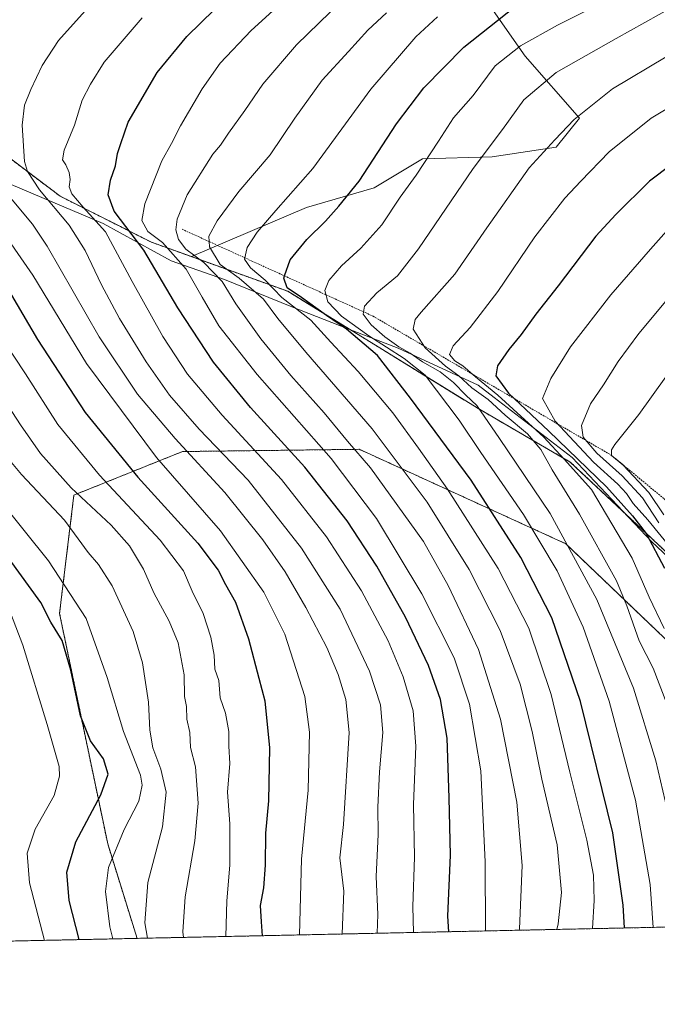
# Model space of a CAD drawing. Units: metres. Extents: x 644339 to 647785, y 4760026 to 4762412.
# Drawn here: x 645270 to 645459, y 4760026 to 4760318 of the extents above; entities that cross this region are included whole.
import ezdxf

# ---------------------------------------------------------------- set-up
doc = ezdxf.new("R2010")
doc.units = ezdxf.units.M
doc.header["$MEASUREMENT"] = 0
doc.linetypes.add('TRAZOS', pattern=[0.75, 0.5, -0.25])
for name, color, linetype, lineweight in [('Arbolado forestal', 92, 'TRAZOS', 0), ('Arbolado forestal CxS', 92, 'Continuous', 0), ('Comarca CxS', 133, 'Continuous', 0), ('Comunidad Autónoma CxS', 142, 'Continuous', 0), ('Curva de nivel maestra', 36, 'Continuous', 30), ('Curva de nivel normal', 36, 'Continuous', 0), ('Escarpado lineal', 39, 'TRAZOS', 0), ('Espacio natural protegido', 2, 'Continuous', 13), ('Espacio natural protegido CxS', 2, 'Continuous', 0), ('Municipio CxS', 142, 'Continuous', 0), ('Pastizal CxS', 92, 'Continuous', 0), ('Provincia CxS', 1, 'Continuous', 0)]:
    doc.layers.add(name, color=color, linetype=linetype, lineweight=lineweight)

# ---------------------------------------------------------------- blocks, each defined once
blk = doc.blocks.new('*U164')
at = {"layer": 'Curva de nivel normal', "color": 36, "linetype": 'Continuous', "lineweight": 0}
blk.add_polyline3d([(645459.37, 4760168.94, 960), (645454.54, 4760176.39, 960), (645448.48, 4760182.91, 960), (645440.96, 4760189.57, 960), (645436.9, 4760194.37, 960), (645436.4, 4760197.82, 960), (645439.12, 4760204.18, 960), (645442.99, 4760209.82, 960), (645447.35, 4760216.74, 960), (645453.44, 4760225.08, 960), (645461.47, 4760234.64, 960)], dxfattribs=at)
blk = doc.blocks.new('*U167')
at = {"layer": 'Curva de nivel normal', "color": 36, "linetype": 'Continuous', "lineweight": 0}
blk.add_polyline3d([(645297.55, 4760045.71, 855), (645296.65, 4760049.32, 855), (645295.32, 4760059.79, 855), (645296.29, 4760066.84, 855), (645300.87, 4760078.08, 855), (645305.24, 4760086.56, 855), (645306.22, 4760091.23, 855), (645305.7, 4760094.18, 855), (645300.66, 4760107.18, 855), (645295.88, 4760123.18, 855), (645289.63, 4760140.58, 855), (645278.45, 4760157.72, 855), (645263.58, 4760176.14, 855)], dxfattribs=at)
blk = doc.blocks.new('*U168')
at = {"layer": 'Curva de nivel normal', "color": 36, "linetype": 'Continuous', "lineweight": 0}
blk.add_polyline3d([(645429.1814, 4760048.51252, 915), (645429.51, 4760050.2, 915), (645430.47, 4760059.46, 915), (645429.2, 4760073.6, 915), (645424.67, 4760093.04, 915), (645421.83, 4760107.18, 915), (645418.24, 4760121.16, 915), (645412.3, 4760137.09, 915), (645403.18, 4760155.18, 915), (645390.7, 4760175.09, 915), (645374.38, 4760196.8, 915), (645354.73, 4760219.5, 915), (645346.45, 4760229.51, 915), (645342.16, 4760235.26, 915), (645334.99, 4760241.49, 915), (645329.33, 4760245.53, 915), (645326.18, 4760250.7, 915), (645326.02, 4760253.88, 915), (645328.43, 4760258.43, 915), (645334.88, 4760267.18, 915), (645344.18, 4760277.99, 915), (645351.44, 4760288.84, 915), (645359.62, 4760300.13, 915), (645367.39, 4760308.56, 915), (645373.14, 4760314.91, 915), (645378.64, 4760320.09, 915)], dxfattribs=at)
blk = doc.blocks.new('*U177')
at = {"layer": 'Curva de nivel normal', "color": 36, "linetype": 'Continuous', "lineweight": 0}
blk.add_polyline3d([(645307.77, 4760045.93, 860), (645307.04, 4760050.5, 860), (645307.93, 4760062.46, 860), (645312.28, 4760078.95, 860), (645313.32, 4760089.13, 860), (645311.78, 4760095.97, 860), (645309.37, 4760102.35, 860), (645308.5, 4760107.52, 860), (645308.08, 4760115.85, 860), (645306.37, 4760127.52, 860), (645303.56, 4760136.79, 860), (645297.34, 4760150.31, 860), (645293.25, 4760156.62, 860), (645290.26, 4760160.17, 860), (645283.24, 4760169.77, 860), (645270.44, 4760183.3, 860), (645262.99, 4760192.18, 860)], dxfattribs=at)
blk = doc.blocks.new('*U178')
at = {"layer": 'Curva de nivel normal', "color": 36, "linetype": 'Continuous', "lineweight": 0}
blk.add_polyline3d([(645407.97, 4760048.06, 905), (645407.9, 4760068.51, 905), (645406.58, 4760095.49, 905), (645403.26, 4760115.29, 905), (645398.68, 4760128.98, 905), (645389.15, 4760147.91, 905), (645375.7, 4760170.3, 905), (645362.22, 4760188, 905), (645340.27, 4760212.88, 905), (645328.96, 4760227.36, 905), (645323.98, 4760235.84, 905), (645319.3, 4760244.16, 905), (645312.23, 4760251.99, 905), (645307.92, 4760255.26, 905), (645306.08, 4760258.52, 905), (645307.06, 4760263.52, 905), (645312.05, 4760276.24, 905), (645314.88, 4760281.4, 905), (645317.61, 4760286.57, 905), (645323.98, 4760297.52, 905), (645329.34, 4760305.18, 905), (645338.51, 4760314.85, 905), (645355.86, 4760330.6, 905)], dxfattribs=at)
blk = doc.blocks.new('*U194')
at = {"layer": 'Curva de nivel normal', "color": 36, "linetype": 'Continuous', "lineweight": 0}
blk.add_polyline3d([(645277.24, 4760045.28, 845), (645272.87, 4760062.33, 845), (645272.09, 4760071.06, 845), (645274.52, 4760078.2, 845), (645280.13, 4760088.19, 845), (645281.75, 4760093.94, 845), (645281.58, 4760096.74, 845), (645278.02, 4760109.24, 845), (645270.84, 4760132.7, 845), (645266.73, 4760143.59, 845)], dxfattribs=at)
blk = doc.blocks.new('*U202')
at = {"layer": 'Curva de nivel normal', "color": 36, "linetype": 'Continuous', "lineweight": 0}
blk.add_polyline3d([(645318.43, 4760046.15, 865), (645318.29, 4760047.82, 865), (645319, 4760058.2, 865), (645321.88, 4760074.72, 865), (645322.82, 4760085.96, 865), (645322.03, 4760096.72, 865), (645320.54, 4760102.44, 865), (645320.38, 4760106.85, 865), (645319.49, 4760110.85, 865), (645319.35, 4760114.52, 865), (645318.82, 4760117.54, 865), (645318.65, 4760123.92, 865), (645316.85, 4760133.38, 865), (645314.25, 4760139.81, 865), (645309.64, 4760148.21, 865), (645306.62, 4760155.28, 865), (645302.5, 4760162.2, 865), (645297, 4760168.32, 865), (645285.18, 4760179.38, 865), (645276.06, 4760189.47, 865), (645270.16, 4760197.96, 865), (645264.17, 4760207.26, 865)], dxfattribs=at)
blk = doc.blocks.new('*U211')
at = {"layer": 'Curva de nivel normal', "color": 36, "linetype": 'Continuous', "lineweight": 0}
blk.add_polyline3d([(645457.71486, 4760049.12024, 930), (645456.76, 4760061.85, 930), (645452.48, 4760086.76, 930), (645444.65, 4760116.13, 930), (645436.91, 4760138.03, 930), (645429.19, 4760154.74, 930), (645419.3, 4760171.42, 930), (645406.63, 4760189.83, 930), (645400.2, 4760199.36, 930), (645390.12, 4760212.69, 930), (645383.89, 4760217.7, 930), (645373.41, 4760224.34, 930), (645365.3, 4760230.16, 930), (645361.22, 4760234.41, 930), (645360.35, 4760237.81, 930), (645361.51, 4760240.79, 930), (645365.32, 4760245.08, 930), (645371.05, 4760250.37, 930), (645377.22, 4760257.3, 930), (645382.66, 4760265.41, 930), (645387.46, 4760271.95, 930), (645394.1, 4760282.06, 930), (645398.49, 4760288.92, 930), (645404.31, 4760295.6, 930), (645410.86, 4760304.32, 930), (645418.32, 4760310.31, 930), (645429.32, 4760316.42, 930), (645437.66, 4760320.58, 930)], dxfattribs=at)
blk = doc.blocks.new('*U219')
at = {"layer": 'Curva de nivel normal', "color": 36, "linetype": 'Continuous', "lineweight": 0}
blk.add_polyline3d([(645264.5, 4760223.92, 870), (645271.6, 4760213.1, 870), (645281.26, 4760198.12, 870), (645293.54, 4760183.09, 870), (645311.56, 4760163.87, 870), (645318.49, 4760154.74, 870), (645321.09, 4760148.74, 870), (645324.26, 4760142.15, 870), (645326.58, 4760135.1, 870), (645327.56, 4760129.75, 870), (645327.79, 4760125.6, 870), (645328.91, 4760122.24, 870), (645329.32, 4760117.13, 870), (645330.88, 4760112.54, 870), (645331.93, 4760107.19, 870), (645331.93, 4760102.8, 870), (645332.25, 4760097.66, 870), (645331.55, 4760089.17, 870), (645332.2, 4760079.77, 870), (645332.25, 4760067.54, 870), (645331.36, 4760056.94, 870), (645331, 4760046.42, 870)], dxfattribs=at)
blk = doc.blocks.new('*U222')
at = {"layer": 'Curva de nivel normal', "color": 36, "linetype": 'Continuous', "lineweight": 0}
blk.add_polyline3d([(645375.88, 4760047.38, 890), (645376.04, 4760052.93, 890), (645375.54, 4760064.16, 890), (645376.15, 4760076.67, 890), (645376.1, 4760084.74, 890), (645376.57, 4760095.18, 890), (645377.59, 4760106.88, 890), (645376.88, 4760115.08, 890), (645373.58, 4760125.02, 890), (645364.9, 4760143.39, 890), (645353.44, 4760161.48, 890), (645337.65, 4760181.59, 890), (645323.14, 4760196.75, 890), (645314.36, 4760206.8, 890), (645307.38, 4760216.71, 890), (645299.54, 4760229.51, 890), (645294.17, 4760239.48, 890), (645289.37, 4760249.68, 890), (645284.54, 4760257.16, 890), (645275.78, 4760267.65, 890), (645272.24, 4760273.07, 890), (645271.36, 4760275.97, 890), (645270.62, 4760286.77, 890), (645271.37, 4760292.72, 890), (645273.18, 4760297.38, 890), (645276.62, 4760304.48, 890), (645281.46, 4760311.85, 890), (645292.04, 4760323.63, 890)], dxfattribs=at)
blk = doc.blocks.new('*U223')
at = {"layer": 'Curva de nivel normal', "color": 36, "linetype": 'Continuous', "lineweight": 0}
blk.add_polyline3d([(645386.64, 4760047.61, 895), (645386.46, 4760055.32, 895), (645386.91, 4760069.9, 895), (645386.66, 4760085.56, 895), (645387.32, 4760102.85, 895), (645386.58, 4760113.32, 895), (645383.63, 4760123.35, 895), (645379.1, 4760133.98, 895), (645371.24, 4760148.85, 895), (645360.88, 4760164.85, 895), (645347.49, 4760181.85, 895), (645329.92, 4760200.9, 895), (645319.66, 4760213.05, 895), (645312.34, 4760224.2, 895), (645303.3, 4760240.43, 895), (645295.39, 4760255.16, 895), (645288.72, 4760262.51, 895), (645285.37, 4760266.39, 895), (645284.63, 4760268.48, 895), (645284.91, 4760270.72, 895), (645284.62, 4760272.8, 895), (645283.55, 4760275.08, 895), (645282.63, 4760276.49, 895), (645283.14, 4760279.42, 895), (645286.12, 4760286.76, 895), (645288.42, 4760294.18, 895), (645290.89, 4760298.96, 895), (645295, 4760305.45, 895), (645306.22, 4760318.54, 895)], dxfattribs=at)
blk = doc.blocks.new('*U226')
at = {"layer": 'Curva de nivel normal', "color": 36, "linetype": 'Continuous', "lineweight": 0}
blk.add_polyline3d([(645352.88, 4760046.89, 880), (645353.41, 4760069.32, 880), (645355.38, 4760089.73, 880), (645355.85, 4760106.99, 880), (645354.45, 4760117.48, 880), (645348.5, 4760136.03, 880), (645342.28, 4760148.47, 880), (645329.4, 4760166.6, 880), (645310.49, 4760188.35, 880), (645289.69, 4760216.21, 880), (645273.78, 4760242.3, 880), (645262.87, 4760258.06, 880)], dxfattribs=at)
blk = doc.blocks.new('*U228')
at = {"layer": 'Curva de nivel normal', "color": 36, "linetype": 'Continuous', "lineweight": 0}
blk.add_polyline3d([(645418.13, 4760048.28, 910), (645418.1, 4760048.72, 910), (645418.86, 4760067.5, 910), (645417.32, 4760086.25, 910), (645412.4, 4760110.77, 910), (645405.88, 4760131.43, 910), (645396.88, 4760150.36, 910), (645389.61, 4760163.47, 910), (645373.93, 4760185.29, 910), (645367.05, 4760193.17, 910), (645360.16, 4760201.54, 910), (645350.27, 4760212.59, 910), (645341.39, 4760223.44, 910), (645333.99, 4760233.84, 910), (645329.94, 4760240.46, 910), (645324.54, 4760246.06, 910), (645319.2, 4760250.09, 910), (645316.96, 4760252.94, 910), (645316.2, 4760255.76, 910), (645316.56, 4760258.94, 910), (645319.54, 4760266.14, 910), (645327.15, 4760278.24, 910), (645329.49, 4760280.9, 910), (645331.78, 4760284.4, 910), (645336.66, 4760291.17, 910), (645341.99, 4760298.94, 910), (645352, 4760310.57, 910), (645365.34, 4760323.5, 910)], dxfattribs=at)
blk = doc.blocks.new('*U239')
at = {"layer": 'Curva de nivel normal', "color": 36, "linetype": 'Continuous', "lineweight": 0}
blk.add_polyline3d([(645439.69, 4760048.74, 920), (645440.23, 4760057.04, 920), (645440.04, 4760064.56, 920), (645438.07, 4760074.93, 920), (645432.98, 4760095.06, 920), (645427.41, 4760118.13, 920), (645420.88, 4760137.74, 920), (645411.74, 4760155.44, 920), (645396.77, 4760178.99, 920), (645388.11, 4760191.14, 920), (645380.56, 4760201.52, 920), (645370.24, 4760213.85, 920), (645362.12, 4760222.52, 920), (645356.21, 4760229.06, 920), (645347.58, 4760235.73, 920), (645342.66, 4760240.84, 920), (645338.32, 4760244.54, 920), (645336.56, 4760247.1, 920), (645337.34, 4760250.53, 920), (645340.28, 4760255.1, 920), (645345.86, 4760261.52, 920), (645356.82, 4760273.99, 920), (645374.04, 4760297.4, 920), (645387.39, 4760312.99, 920), (645393.76, 4760318.91, 920)], dxfattribs=at)
blk = doc.blocks.new('*U245')
at = {"layer": 'Curva de nivel maestra', "color": 36, "linetype": 'Continuous', "lineweight": 30}
blk.add_polyline3d([(645449.15, 4760048.94, 925), (645448.8, 4760055.66, 925), (645445.71, 4760077.16, 925), (645436.18, 4760116.05, 925), (645427.67, 4760140.78, 925), (645418.48, 4760158.68, 925), (645403.74, 4760181.6, 925), (645385.73, 4760205.92, 925), (645375.97, 4760218.5, 925), (645366.8, 4760226.33, 925), (645360.82, 4760230.35, 925), (645353.5, 4760235.7, 925), (645349.22, 4760238.62, 925), (645348.21, 4760241.47, 925), (645348.44, 4760242.12, 925), (645350.14, 4760246.88, 925), (645355.08, 4760252.94, 925), (645360.54, 4760258.33, 925), (645364.54, 4760262.83, 925), (645370.54, 4760270.15, 925), (645381.59, 4760287.15, 925), (645389.74, 4760297.85, 925), (645401.54, 4760309.92, 925), (645416.76, 4760321.98, 925)], dxfattribs=at)
blk = doc.blocks.new('*U247')
at = {"layer": 'Curva de nivel maestra', "color": 36, "linetype": 'Continuous', "lineweight": 30}
blk.add_polyline3d([(645287.51, 4760045.5, 850), (645284.62, 4760057.13, 850), (645283.85, 4760065.5, 850), (645286.52, 4760074.44, 850), (645294.02, 4760088.39, 850), (645296.15, 4760094.51, 850), (645294.73, 4760099.03, 850), (645290.95, 4760104.42, 850), (645287.93, 4760111.8, 850), (645285.09, 4760125.33, 850), (645282.56, 4760134.14, 850), (645279.17, 4760139.52, 850), (645276.16, 4760145.4, 850), (645266.76, 4760158.27, 850)], dxfattribs=at)
blk = doc.blocks.new('*U248')
at = {"layer": 'Curva de nivel maestra', "color": 36, "linetype": 'Continuous', "lineweight": 30}
blk.add_polyline3d([(645263.05, 4760243.87, 875), (645275.19, 4760223.24, 875), (645289.32, 4760201.64, 875), (645304.98, 4760182.46, 875), (645322.74, 4760162.93, 875), (645328.79, 4760154.97, 875), (645330.96, 4760150.71, 875), (645333.86, 4760145.48, 875), (645337.7, 4760134.56, 875), (645340.85, 4760123, 875), (645342.54, 4760116.22, 875), (645344.01, 4760102.29, 875), (645343.67, 4760086.62, 875), (645342.77, 4760077.02, 875), (645342.67, 4760067.52, 875), (645342.17, 4760060.85, 875), (645341.21, 4760055.59, 875), (645341.46, 4760050.81, 875), (645341.75, 4760046.65, 875)], dxfattribs=at)
blk = doc.blocks.new('*U253')
at = {"layer": 'Curva de nivel maestra', "color": 36, "linetype": 'Continuous', "lineweight": 30}
blk.add_polyline3d([(645397.17, 4760047.83, 900), (645396.84, 4760052.4, 900), (645397.65, 4760070.52, 900), (645397.19, 4760087.52, 900), (645396.64, 4760105.2, 900), (645394.67, 4760116.66, 900), (645391.1, 4760126.73, 900), (645384.25, 4760140.99, 900), (645375.75, 4760156.18, 900), (645367.01, 4760169.52, 900), (645354.4, 4760185.47, 900), (645338.34, 4760203.12, 900), (645327.34, 4760216.53, 900), (645316.81, 4760232.67, 900), (645306.74, 4760249.73, 900), (645297.96, 4760261.33, 900), (645296.11, 4760266.1, 900), (645296.84, 4760270.44, 900), (645298.28, 4760274.75, 900), (645298.91, 4760278.36, 900), (645299.88, 4760281.34, 900), (645302.09, 4760287.64, 900), (645310.7, 4760302.38, 900), (645319.5, 4760313.01, 900), (645327.62, 4760321.05, 900)], dxfattribs=at)

msp = doc.modelspace()

# ---------------------------------------------------------------- linework, layer by layer
at = {"layer": 'Arbolado forestal', "color": 92, "linetype": 'TRAZOS', "lineweight": 0}
for points in [[(645320.82, 4760247.83, 908.77), (645308.96, 4760252.1, 902.73), (645281.92, 4760265.73, 891.88), (645254.12, 4760286.68, 885.08), (645233.25, 4760316.33, 876.71)], [(645597.35, 4760052.09, 1033.22), (645591.15, 4760059.31, 1028.34), (645574.09, 4760102.63, 1016.13), (645555.52, 4760113.24, 1008.08), (645502.16, 4760139.65, 973.5), (645466.87, 4760155.35, 954.53), (645433.12, 4760186.96, 946.11), (645405.51, 4760203, 934.52), (645349.39, 4760237.56, 923.48), (645320.82, 4760247.83, 908.77)], [(645304.72, 4760045.86, 858.44), (645296.01, 4760073.89, 853.74), (645281.73, 4760142.15, 851.29), (645286, 4760177.18, 864.33), (645318.17, 4760190.09, 884.12), (645370.58, 4760190.75, 910.47), (645431.77, 4760162.79, 933.93), (645490.21, 4760106.98, 954.56), (645525.1, 4760053.81, 971.33), (645527.09, 4760050.6, 972.46)], [(645464.54, 4760049.27, 933.48), (645304.72, 4760045.86, 858.44)], [(645304.72, 4760045.86, 858.44), (645223.58, 4760044.13, 823.6), (645220.72, 4760044.07, 823.43), (645216.55, 4760043.98, 822.83), (645187.93, 4760043.37, 819.22), (645179.83, 4760043.2, 818.38), (645171.51, 4760043.02, 817.4), (645096.03, 4760041.42, 806.77), (645094.3, 4760041.38, 806.63), (645092.58, 4760041.34, 806.49), (645048.66, 4760040.41, 784.49), (644993.77, 4760039.24, 788.82), (644988.08, 4760039.12, 788.38), (644981.94, 4760038.99, 787.76), (644935.04, 4760037.99, 789.74)]]:
    msp.add_polyline3d(points, dxfattribs=at)
at = {"layer": 'Arbolado forestal CxS', "color": 92, "linetype": 'Continuous', "lineweight": 0}
for points in [[(645254.13, 4760286.68, 885.08), (645281.92, 4760265.73, 891.88), (645308.96, 4760252.1, 902.73), (645320.82, 4760247.83, 908.77), (645320.82, 4760247.83, 908.77), (645349.39, 4760237.56, 923.48), (645405.51, 4760203, 934.52), (645433.12, 4760186.96, 946.11), (645466.87, 4760155.35, 954.53)], [(645490.22, 4760106.98, 954.56), (645431.77, 4760162.79, 933.93), (645370.58, 4760190.75, 910.47), (645318.18, 4760190.09, 884.12), (645286, 4760177.18, 864.33), (645281.73, 4760142.15, 851.29), (645296.01, 4760073.89, 853.74), (645304.72, 4760045.86, 858.44), (644935.04, 4760037.99, 789.74)]]:
    msp.add_polyline3d(points, dxfattribs=at)
msp.add_polyline3d([(645527.09, 4760050.6, 972.46), (645512.08, 4760050.28, 963.06), (645509.36, 4760052.7, 961.41), (645501.78, 4760052.7, 957.2), (645489.46, 4760055.54, 949.03), (645471.45, 4760050.8, 937.47), (645464.54, 4760049.27, 933.48), (645304.72, 4760045.86, 858.44), (645296.01, 4760073.89, 853.74), (645281.73, 4760142.15, 851.29), (645286, 4760177.18, 864.33), (645318.18, 4760190.09, 884.12), (645370.58, 4760190.75, 910.47), (645431.77, 4760162.79, 933.93), (645490.22, 4760106.98, 954.56), (645525.1, 4760053.81, 971.33), (645527.09, 4760050.6, 972.46)], close=True, dxfattribs=at)
at = {"layer": 'Comarca CxS', "color": 133, "linetype": 'Continuous', "lineweight": 0}
msp.add_polyline3d([(646506.54, 4760071.46, 959.96), (644387.68, 4760026.33, 772.92), (644338.84, 4762339.71, 790.08), (647735.1, 4762412.05, 947.43), (647785.1, 4760098.69, 884.53), (646574.97, 4760072.92, 958.75), (646506.54, 4760071.46, 959.96)], close=True, dxfattribs=at)
msp.add_polyline3d([(646506.54, 4760071.46, 959.96), (644387.68, 4760026.33, 772.92), (644338.84, 4762339.71, 790.08), (647735.1, 4762412.05, 947.43), (647785.1, 4760098.69, 884.53), (646574.97, 4760072.92, 958.75), (646506.54, 4760071.46, 959.96)], close=True, dxfattribs=at)
at = {"layer": 'Comunidad Autónoma CxS', "color": 142, "linetype": 'Continuous', "lineweight": 0}
msp.add_polyline3d([(646506.54, 4760071.46, 959.96), (644387.68, 4760026.33, 772.92), (644338.84, 4762339.71, 790.08), (647735.1, 4762412.05, 947.43), (647785.1, 4760098.69, 884.53), (646574.97, 4760072.92, 958.75), (646506.54, 4760071.46, 959.96)], close=True, dxfattribs=at)
msp.add_polyline3d([(646506.54, 4760071.46, 959.96), (644387.68, 4760026.33, 772.92), (644338.84, 4762339.71, 790.08), (647735.1, 4762412.05, 947.43), (647785.1, 4760098.69, 884.53), (646574.97, 4760072.92, 958.75), (646506.54, 4760071.46, 959.96)], close=True, dxfattribs=at)
at = {"layer": 'Curva de nivel maestra', "color": 36, "linetype": 'Continuous', "lineweight": 30}
msp.add_polyline3d([(645476.29, 4760285, 950), (645456.64, 4760270.18, 950), (645446.65, 4760260.27, 950), (645440.72, 4760253.85, 950), (645429.57, 4760239.18, 950), (645422.86, 4760230.75, 950), (645418.55, 4760224.78, 950), (645414.89, 4760220.35, 950), (645411.56, 4760215.5, 950), (645411.02, 4760212.49, 950), (645414.78, 4760207.42, 950), (645416.53, 4760205.77, 950), (645426.76, 4760196.13, 950), (645443.82, 4760179.68, 950), (645451.52, 4760171.01, 950), (645455.6, 4760165.8, 950), (645461, 4760155.52, 950)], dxfattribs=at)
at = {"layer": 'Curva de nivel normal', "color": 36, "linetype": 'Continuous', "lineweight": 0}
for points in [[(645463.3, 4760077.75, 935), (645458.49, 4760098.47, 935), (645451.82, 4760120.01, 935), (645441.02, 4760146.29, 935), (645427.14, 4760171.78, 935), (645412.12, 4760194, 935), (645405.42, 4760203.74, 935), (645402.14, 4760206.75, 935), (645398.51, 4760210.55, 935), (645394.54, 4760213.71, 935), (645389.33, 4760216.66, 935), (645385.63, 4760219.23, 935), (645382.33, 4760221.15, 935), (645378.16, 4760224.1, 935), (645374.06, 4760227.59, 935), (645371.69, 4760230.78, 935), (645372.11, 4760233.2, 935), (645375.76, 4760237.12, 935), (645381.95, 4760242.12, 935), (645388.17, 4760250.12, 935), (645404.3, 4760273.98, 935), (645413.04, 4760285.47, 935), (645419.32, 4760294.32, 935), (645428.98, 4760302.34, 935), (645446.7, 4760312.42, 935), (645463.76, 4760321.95, 935)], [(645461.58, 4760307.04, 940), (645445.66, 4760297.52, 940), (645434.32, 4760288.47, 940), (645428.57, 4760282.48, 940), (645420.96, 4760274.11, 940), (645408.38, 4760256.39, 940), (645398.93, 4760242.63, 940), (645388.93, 4760231.42, 940), (645387.18, 4760229.24, 940), (645386.56, 4760226.32, 940), (645390.06, 4760220.82, 940), (645396.11, 4760215.4, 940), (645400.06, 4760212.49, 940), (645403.96, 4760209.01, 940), (645408.82, 4760205.52, 940), (645413.85, 4760200.87, 940), (645420.43, 4760195.29, 940), (645424.4, 4760190.72, 940), (645427.75, 4760184.69, 940), (645435.86, 4760171.52, 940), (645446.79, 4760151.81, 940), (645449.93, 4760144.37, 940), (645453.49, 4760134.01, 940), (645457.73, 4760125.95, 940), (645461.75, 4760115.39, 940)], [(645460.95, 4760137.71, 945), (645456.52, 4760146.94, 945), (645451.49, 4760158.49, 945), (645439.42, 4760178.85, 945), (645431.26, 4760187.88, 945), (645425.31, 4760194.33, 945), (645411.69, 4760206.76, 945), (645405.03, 4760212.24, 945), (645401.31, 4760215.47, 945), (645398.92, 4760216.98, 945), (645397.36, 4760218.84, 945), (645398.42, 4760221.38, 945), (645403.43, 4760226.82, 945), (645411.66, 4760237.54, 945), (645422.62, 4760253.72, 945), (645431.54, 4760265.18, 945), (645436.29, 4760270.18, 945), (645444.6, 4760278.85, 945), (645457.1, 4760288.85, 945), (645476.56, 4760300.52, 945)], [(645365.53, 4760047.16, 885), (645365.97, 4760059.83, 885), (645364.79, 4760069.71, 885), (645365.89, 4760079.62, 885), (645367.55, 4760106.82, 885), (645366.59, 4760116.61, 885), (645364.31, 4760124.05, 885), (645360.96, 4760132, 885), (645354.75, 4760143.9, 885), (645348.62, 4760154.44, 885), (645342.02, 4760163.95, 885), (645330.71, 4760177.92, 885), (645315.99, 4760193.92, 885), (645304.82, 4760207.06, 885), (645293.47, 4760224.12, 885), (645278.09, 4760250.98, 885), (645273.76, 4760257.46, 885), (645266.68, 4760265.84, 885)], [(645463.08, 4760161.27, 955), (645456.09, 4760169.9, 955), (645451.74, 4760174.72, 955), (645449.83, 4760177.64, 955), (645447.23, 4760180.42, 955), (645439.97, 4760186.9, 955), (645428.64, 4760199.13, 955), (645424.88, 4760205.84, 955), (645427.35, 4760211.76, 955), (645433.21, 4760221.07, 955), (645445.13, 4760236.56, 955), (645456.89, 4760250.07, 955), (645463.99, 4760258.02, 955)], [(645460.86, 4760171.38, 965), (645456.45, 4760177.98, 965), (645448.82, 4760186.02, 965), (645445.38, 4760188.94, 965), (645445.31, 4760190.57, 965), (645446.3, 4760192.18, 965), (645453.42, 4760201.02, 965), (645461.47, 4760212.18, 965)]]:
    msp.add_polyline3d(points, dxfattribs=at)
at = {"layer": 'Escarpado lineal', "color": 39, "linetype": 'TRAZOS', "lineweight": 0}
msp.add_polyline3d([(645318.07, 4760255.94, 911.79), (645348.44, 4760242.12, 911.79), (645374.65, 4760230.2, 911.79), (645416.53, 4760205.77, 911.79), (645445.38, 4760188.94, 911.79), (645468.46, 4760169.88, 911.79), (645481.18, 4760165.13, 911.79), (645510.63, 4760154.12, 911.79), (645538.02, 4760135.64, 911.79), (645543.05, 4760132.24, 911.79), (645562.84, 4760111.58, 911.79), (645576.49, 4760088.55, 911.79), (645587.13, 4760068.87, 911.79), (645596.21, 4760052.07, 911.79)], dxfattribs=at)
at = {"layer": 'Espacio natural protegido', "color": 2, "linetype": 'Continuous', "lineweight": 13}
msp.add_polyline3d([(645462.3, 4760158.59, 952.29), (645457.21, 4760163.41, 949.84), (645433.63, 4760188.3, 948.24), (645410.57, 4760206.1, 942.24), (645405.82, 4760209.76, 941.84), (645382.12, 4760220.67, 932.44), (645367.52, 4760226.39, 927.13), (645350.63, 4760233.01, 918.5), (645330.58, 4760241.09, 911.62), (645314.79, 4760246.62, 903.16), (645294.65, 4760257.63, 895.34), (645258.24, 4760273.01, 884.35)], dxfattribs=at)
msp.add_polyline3d([(645462.3, 4760158.59, 952.29), (645457.21, 4760163.41, 949.84), (645433.63, 4760188.3, 948.24), (645410.57, 4760206.1, 942.24), (645405.82, 4760209.76, 941.84), (645382.12, 4760220.67, 932.44), (645367.52, 4760226.39, 927.13), (645350.63, 4760233.01, 918.5), (645330.58, 4760241.09, 911.62), (645314.79, 4760246.62, 903.16), (645294.65, 4760257.63, 895.34), (645258.24, 4760273.01, 884.35)], dxfattribs=at)
at = {"layer": 'Espacio natural protegido CxS', "color": 2, "linetype": 'Continuous', "lineweight": 0}
msp.add_polyline3d([(645462.3, 4760158.59, 952.29), (645457.21, 4760163.41, 949.84), (645433.63, 4760188.3, 948.24), (645410.57, 4760206.1, 942.24), (645405.82, 4760209.76, 941.84), (645382.12, 4760220.67, 932.44), (645367.52, 4760226.39, 927.13), (645350.63, 4760233.01, 918.5), (645330.58, 4760241.09, 911.62), (645314.79, 4760246.62, 903.16), (645294.65, 4760257.63, 895.34), (645258.24, 4760273.01, 884.35)], dxfattribs=at)
msp.add_polyline3d([(645462.3, 4760158.59, 952.29), (645457.21, 4760163.41, 949.84), (645433.63, 4760188.3, 948.24), (645410.57, 4760206.1, 942.24), (645405.82, 4760209.76, 941.84), (645382.12, 4760220.67, 932.44), (645367.52, 4760226.39, 927.13), (645350.63, 4760233.01, 918.5), (645330.58, 4760241.09, 911.62), (645314.79, 4760246.62, 903.16), (645294.65, 4760257.63, 895.34), (645258.24, 4760273.01, 884.35)], dxfattribs=at)
msp.add_polyline3d([(645462.3, 4760158.59, 952.29), (645457.21, 4760163.41, 949.84), (645433.63, 4760188.3, 948.24), (645410.57, 4760206.1, 942.24), (645405.82, 4760209.76, 941.84), (645382.12, 4760220.67, 932.44), (645367.52, 4760226.39, 927.13), (645350.63, 4760233.01, 918.5), (645330.58, 4760241.09, 911.62), (645314.79, 4760246.62, 903.16), (645294.65, 4760257.63, 895.34), (645258.24, 4760273.01, 884.35)], dxfattribs=at)
msp.add_polyline3d([(645462.3, 4760158.59, 952.29), (645457.21, 4760163.41, 949.84), (645433.63, 4760188.3, 948.24), (645410.57, 4760206.1, 942.24), (645405.82, 4760209.76, 941.84), (645382.12, 4760220.67, 932.44), (645367.52, 4760226.39, 927.13), (645350.63, 4760233.01, 918.5), (645330.58, 4760241.09, 911.62), (645314.79, 4760246.62, 903.16), (645294.65, 4760257.63, 895.34), (645258.24, 4760273.01, 884.35)], dxfattribs=at)
at = {"layer": 'Municipio CxS', "color": 142, "linetype": 'Continuous', "lineweight": 0}
msp.add_polyline3d([(646574.97, 4760072.92, 958.75), (646596.08, 4760143.51, 934.87), (646508.12, 4760072.91, 959.09), (646506.54, 4760071.46, 959.96), (644387.68, 4760026.33, 772.92), (644338.84, 4762339.71, 790.08), (647735.1, 4762412.05, 947.43), (647785.1, 4760098.69, 884.53), (646574.97, 4760072.92, 958.75)], close=True, dxfattribs=at)
msp.add_polyline3d([(646574.97, 4760072.92, 958.75), (646596.08, 4760143.51, 934.87), (646508.12, 4760072.91, 959.09), (646506.54, 4760071.46, 959.96), (644387.68, 4760026.33, 772.92), (644338.84, 4762339.71, 790.08), (647735.1, 4762412.05, 947.43), (647785.1, 4760098.69, 884.53), (646574.97, 4760072.92, 958.75)], close=True, dxfattribs=at)
at = {"layer": 'Pastizal CxS', "color": 92, "linetype": 'Continuous', "lineweight": 0}
for points in [[(645320.82, 4760247.83, 908.77), (645354.89, 4760262.43, 921.82), (645374.98, 4760268.17, 926.54), (645389.33, 4760276.78, 929.51), (645410, 4760277.36, 935.92), (645428.95, 4760280.23, 940.41), (645435.84, 4760288.84, 940.05), (645419.76, 4760307.21, 931.27), (645408.86, 4760322.71, 922.34), (645398.52, 4760338.79, 913.24), (645386.47, 4760354.29, 904.99), (645376.13, 4760366.92, 896.92), (645367.52, 4760380.13, 890.45), (645389.91, 4760387.02, 892.92), (645415.17, 4760393.33, 896.18), (645416.11, 4760392.69, 896.69), (645427.8, 4760384.72, 903.02), (645444.45, 4760372.66, 911.53), (645464.55, 4760367.5, 917.81), (645489.24, 4760360.61, 924.78), (645515.07, 4760356.59, 929.44), (645532.87, 4760354.86, 932.01), (645548.94, 4760350.27, 935.69), (645559.87, 4760358.89, 932.17)], [(645408.86, 4760322.71, 922.34), (645419.76, 4760307.21, 931.27), (645435.84, 4760288.84, 940.05), (645428.95, 4760280.23, 940.41), (645410, 4760277.36, 935.92), (645389.33, 4760276.78, 929.51), (645374.98, 4760268.17, 926.55), (645354.89, 4760262.43, 921.82), (645320.82, 4760247.83, 908.77), (645308.96, 4760252.1, 902.73), (645281.92, 4760265.73, 891.88), (645254.13, 4760286.68, 885.08)], [(645697.61, 4760054.23, 1039.2), (645597.35, 4760052.09, 1033.22), (645591.15, 4760059.31, 1028.34), (645574.09, 4760102.63, 1016.13), (645555.52, 4760113.24, 1008.08), (645502.16, 4760139.65, 973.5), (645466.87, 4760155.35, 954.53), (645433.12, 4760186.96, 946.11), (645405.51, 4760203, 934.52), (645349.39, 4760237.56, 923.48), (645320.82, 4760247.83, 908.77), (645354.89, 4760262.43, 921.82), (645374.98, 4760268.17, 926.55), (645389.33, 4760276.78, 929.51), (645410, 4760277.36, 935.92), (645428.95, 4760280.23, 940.41), (645435.84, 4760288.84, 940.05), (645419.76, 4760307.21, 931.27), (645408.86, 4760322.71, 922.34)], [(645320.82, 4760247.83, 908.77), (645308.96, 4760252.1, 902.73), (645281.92, 4760265.73, 891.88), (645254.12, 4760286.68, 885.08), (645233.25, 4760316.33, 876.71)], [(645597.35, 4760052.09, 1033.22), (645591.15, 4760059.31, 1028.34), (645574.09, 4760102.63, 1016.13), (645555.52, 4760113.24, 1008.08), (645502.16, 4760139.65, 973.5), (645466.87, 4760155.35, 954.53), (645433.12, 4760186.96, 946.11), (645405.51, 4760203, 934.52), (645349.39, 4760237.56, 923.48), (645320.82, 4760247.83, 908.77)]]:
    msp.add_polyline3d(points, dxfattribs=at)
at = {"layer": 'Provincia CxS', "color": 1, "linetype": 'Continuous', "lineweight": 0}
msp.add_polyline3d([(647785.1, 4760098.69, 884.53), (644387.68, 4760026.33, 772.92), (644338.84, 4762339.71, 790.08), (647735.1, 4762412.05, 947.43), (647785.1, 4760098.69, 884.53)], close=True, dxfattribs=at)
msp.add_polyline3d([(647785.1, 4760098.69, 884.53), (644387.68, 4760026.33, 772.92), (644338.84, 4762339.71, 790.08), (647735.1, 4762412.05, 947.43), (647785.1, 4760098.69, 884.53)], close=True, dxfattribs=at)

# ---------------------------------------------------------------- block references
at = {"layer": 'Curva de nivel maestra', "color": 36, "linetype": 'Continuous', "lineweight": 30}
for name in ['*U247', '*U248', '*U253', '*U245']:
    msp.add_blockref(name, (0, 0), dxfattribs=at)
at = {"layer": 'Curva de nivel normal', "color": 36, "linetype": 'Continuous', "lineweight": 0}
for name in ['*U194', '*U167', '*U177', '*U202', '*U219', '*U226', '*U222', '*U223', '*U178', '*U228', '*U168', '*U239', '*U211', '*U164']:
    msp.add_blockref(name, (0, 0), dxfattribs=at)

doc.saveas('drawing.dxf')
